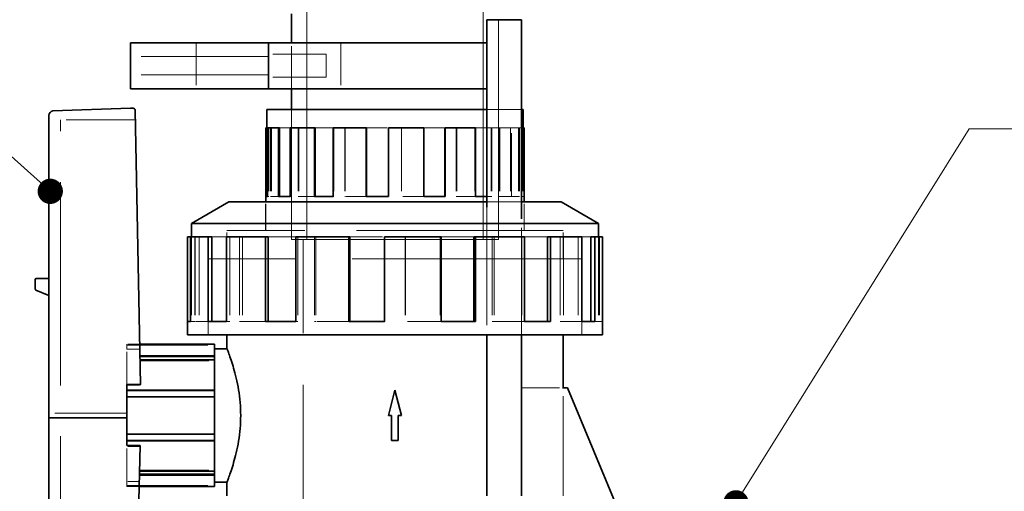
# Model space of a CAD drawing. Units: millimetres. Extents: x 4826 to 10681, y 10696 to 14892.
# Drawn here: x 7403 to 7831, y 13657 to 13862 of the extents above; entities that cross this region are included whole.
import ezdxf

# ---------------------------------------------------------------- set-up
doc = ezdxf.new("R2010")
doc.units = ezdxf.units.MM
doc.header["$LTSCALE"] = 44
doc.linetypes.add('DASHED', pattern=[0.2068, 0.1655, -0.0413])
doc.layers.add('Hidden (ISO)', color=1, linetype='DASHED', lineweight=18, true_color=0xff0000)
doc.layers.add('Symbol (ISO)', color=7, linetype='Continuous', lineweight=9)
doc.layers.add('Visible (ISO)', color=7, linetype='Continuous', lineweight=35)
doc.styles.add('Note Text (ISO)', font='tahoma.ttf')
doc.dimstyles.new('Default - Method 1b (ISO)$7', dxfattribs={"dimscale": 44, "dimtxt": 3.5, "dimasz": 2.5, "dimexe": 3.175, "dimexo": 0, "dimgap": 0.762, "dimtad": 1, "dimtoh": 1, "dimrnd": 1e-08, "dimtxsty": 'Note Text (ISO)', "dimcen": 0.09, "dimdle": 10, "dimclrd": 256, "dimclre": 256, "dimclrt": 256, "dimazin": 2, "dimtfac": 1, "dimtmove": 0, "dimatfit": 3, "dimfxl": 1, "dimtolj": 1, "dimlwd": -1, "dimlwe": -1, "dimarcsym": 0})

msp = doc.modelspace()

# ---------------------------------------------------------------- linework, layer by layer
at = {"layer": 'Hidden (ISO)', "ltscale": 15.044058}
for p, q in [((7527.52, 13766.46), (7527.52, 13906.46)), ((7604.12, 13766.46), (7604.12, 13906.46))]:
    msp.add_line(p, q, dxfattribs=at)
at = {"layer": 'Hidden (ISO)', "ltscale": 15.393294}
msp.add_line((7610.82, 13766.46), (7610.82, 13861.96), dxfattribs=at)
at = {"layer": 'Hidden (ISO)', "ltscale": 0.012592}
for p, q in [((7465.82, 13851.96), (7465.82, 13851.86)), ((7466.82, 13851.96), (7466.82, 13851.86)), ((7554.82, 13851.96), (7554.82, 13851.86)), ((7555.82, 13851.96), (7555.82, 13851.86))]:
    msp.add_line(p, q, dxfattribs=at)
at = {"layer": 'Hidden (ISO)', "ltscale": 11.39359}
for p, q in [((7465.82, 13851.86), (7510.82, 13851.86)), ((7510.82, 13851.86), (7555.82, 13851.86))]:
    msp.add_line(p, q, dxfattribs=at)
at = {"layer": 'Hidden (ISO)', "ltscale": 2.538267}
for p, q in [((7479.32, 13851.96), (7479.32, 13831.96)), ((7520.82, 13831.96), (7520.82, 13851.96)), ((7542.32, 13851.96), (7542.32, 13831.96))]:
    msp.add_line(p, q, dxfattribs=at)
at = {"layer": 'Hidden (ISO)', "ltscale": 7.615002}
for p, q in [((7510.82, 13845.96), (7450.82, 13845.96)), ((7510.82, 13837.96), (7450.82, 13837.96))]:
    msp.add_line(p, q, dxfattribs=at)
at = {"layer": 'Hidden (ISO)', "ltscale": 3.172859}
for p, q in [((7535.82, 13846.96), (7510.82, 13846.96)), ((7535.82, 13836.96), (7510.82, 13836.96))]:
    msp.add_line(p, q, dxfattribs=at)
at = {"layer": 'Hidden (ISO)', "ltscale": 1.993529}
msp.add_line((7535.82, 13846.96), (7535.82, 13836.96), dxfattribs=at)
at = {"layer": 'Hidden (ISO)', "ltscale": 7.170788}
for p, q in [((7520.82, 13822.96), (7520.82, 13766.46)), ((7520.82, 13766.46), (7520.82, 13822.96)), ((7610.82, 13822.96), (7610.82, 13766.46))]:
    msp.add_line(p, q, dxfattribs=at)
at = {"layer": 'Hidden (ISO)', "ltscale": 4.290544}
msp.add_line((7620.82, 13822.96), (7605.82, 13822.96), dxfattribs=at)
at = {"layer": 'Hidden (ISO)', "ltscale": 4.142169}
msp.add_line((7452.96, 13818.46), (7420.32, 13818.46), dxfattribs=at)
at = {"layer": 'Hidden (ISO)', "ltscale": 12.138674}
msp.add_line((7420.32, 13592.54), (7420.32, 13818.46), dxfattribs=at)
at = {"layer": 'Hidden (ISO)', "ltscale": 0.809359}
msp.add_line((7510.07, 13814.89), (7510.43, 13814.89), dxfattribs=at)
at = {"layer": 'Hidden (ISO)', "ltscale": 3.778808}
for p, q in [((7510.92, 13814.89), (7510.92, 13785.11)), ((7511.68, 13814.89), (7511.68, 13785.11)), ((7512.15, 13814.89), (7512.15, 13785.11)), ((7520.55, 13814.89), (7520.55, 13785.11)), ((7523.65, 13814.89), (7523.65, 13785.11)), ((7524.02, 13814.89), (7524.02, 13785.11)), ((7539.16, 13814.89), (7539.16, 13785.11)), ((7543.97, 13814.89), (7543.97, 13785.11)), ((7544.16, 13814.89), (7544.16, 13785.11)), ((7563.04, 13814.89), (7563.04, 13785.11)), ((7568.6, 13814.89), (7568.6, 13785.11)), ((7568.62, 13814.89), (7568.62, 13785.11)), ((7578.22, 13814.89), (7578.22, 13785.11)), ((7592.48, 13814.89), (7592.48, 13785.11)), ((7592.72, 13814.89), (7592.72, 13785.11)), ((7600.58, 13814.89), (7600.58, 13785.11)), ((7607.62, 13814.89), (7607.62, 13785.11)), ((7607.99, 13814.89), (7607.99, 13785.11)), ((7611.08, 13814.89), (7611.08, 13785.11)), ((7611.48, 13814.89), (7611.48, 13785.11)), ((7616.05, 13814.89), (7616.05, 13785.11)), ((7616.49, 13785.11), (7616.49, 13814.89)), ((7619.49, 13814.89), (7619.49, 13785.11)), ((7619.96, 13814.89), (7619.96, 13785.11)), ((7620.72, 13814.89), (7620.72, 13785.11)), ((7621.2, 13814.89), (7621.2, 13785.11)), ((7621.57, 13814.89), (7621.57, 13785.11))]:
    msp.add_line(p, q, dxfattribs=at)
at = {"layer": 'Hidden (ISO)', "ltscale": 1.147591}
msp.add_line((7515.59, 13814.89), (7520.16, 13814.89), dxfattribs=at)
at = {"layer": 'Hidden (ISO)', "ltscale": 1.200931}
msp.add_line((7531.06, 13814.89), (7538.92, 13814.89), dxfattribs=at)
at = {"layer": 'Hidden (ISO)', "ltscale": 1.231739}
msp.add_line((7553.41, 13814.89), (7563.02, 13814.89), dxfattribs=at)
at = {"layer": 'Hidden (ISO)', "ltscale": 1.220645}
for p, q in [((7578.33, 13814.89), (7587.47, 13814.89)), ((7553.3, 13785.11), (7544.16, 13785.11))]:
    msp.add_line(p, q, dxfattribs=at)
at = {"layer": 'Hidden (ISO)', "ltscale": 1.185108}
for p, q in [((7600.88, 13814.89), (7607.62, 13814.89)), ((7530.75, 13785.11), (7524.02, 13785.11))]:
    msp.add_line(p, q, dxfattribs=at)
at = {"layer": 'Hidden (ISO)', "ltscale": 0.06209}
for p, q in [((7607.99, 13814.89), (7607.62, 13814.89)), ((7619.96, 13814.89), (7619.49, 13814.89)), ((7510.92, 13785.11), (7510.43, 13785.11)), ((7512.15, 13785.11), (7511.68, 13785.11)), ((7520.55, 13785.11), (7520.16, 13785.11)), ((7524.02, 13785.11), (7523.65, 13785.11)), ((7539.16, 13785.11), (7538.92, 13785.11)), ((7544.16, 13785.11), (7543.97, 13785.11)), ((7563.04, 13785.11), (7563.02, 13785.11)), ((7578.22, 13785.11), (7578.33, 13785.11)), ((7600.58, 13785.11), (7600.88, 13785.11)), ((7616.05, 13785.11), (7616.49, 13785.11)), ((7621.57, 13785.11), (7622.06, 13785.11))]:
    msp.add_line(p, q, dxfattribs=at)
at = {"layer": 'Hidden (ISO)', "ltscale": 1.95758}
msp.add_line((7607.99, 13814.89), (7616.49, 13814.89), dxfattribs=at)
at = {"layer": 'Hidden (ISO)', "ltscale": 1.103151}
for p, q in [((7616.49, 13814.89), (7619.49, 13814.89)), ((7515.15, 13785.11), (7512.15, 13785.11))]:
    msp.add_line(p, q, dxfattribs=at)
at = {"layer": 'Hidden (ISO)', "ltscale": 0.455912}
msp.add_line((7619.96, 13814.89), (7620.82, 13814.89), dxfattribs=at)
at = {"layer": 'Hidden (ISO)', "ltscale": 1.234842}
for p, q in [((7578.22, 13785.11), (7568.6, 13785.11)), ((7600.58, 13785.11), (7592.48, 13785.11)), ((7616.05, 13785.11), (7611.08, 13785.11)), ((7621.57, 13785.11), (7620.72, 13785.11))]:
    msp.add_line(p, q, dxfattribs=at)
at = {"layer": 'Hidden (ISO)', "ltscale": 0.403007}
msp.add_line((7605.82, 13785.11), (7607.99, 13785.11), dxfattribs=at)
at = {"layer": 'Hidden (ISO)', "ltscale": 1.245697}
msp.add_line((7616.49, 13785.11), (7619.96, 13785.11), dxfattribs=at)
at = {"layer": 'Hidden (ISO)', "ltscale": 1.578278}
for p, q in [((7509.57, 13770.4), (7509.57, 13782.83)), ((7622.07, 13770.4), (7622.07, 13782.83)), ((7492.72, 13757.96), (7492.72, 13770.4)), ((7638.92, 13757.96), (7638.92, 13770.4))]:
    msp.add_line(p, q, dxfattribs=at)
at = {"layer": 'Hidden (ISO)', "ltscale": 1.579548}
for p, q in [((7509.58, 13770.39), (7509.58, 13782.83)), ((7622.06, 13770.39), (7622.06, 13782.83))]:
    msp.add_line(p, q, dxfattribs=at)
at = {"layer": 'Hidden (ISO)', "ltscale": 2.555272}
msp.add_line((7620.82, 13782.83), (7605.82, 13782.83), dxfattribs=at)
at = {"layer": 'Hidden (ISO)', "ltscale": 7.042941}
msp.add_line((7605.82, 13780.45), (7605.82, 13724.96), dxfattribs=at)
at = {"layer": 'Hidden (ISO)', "ltscale": 6.396259}
msp.add_line((7620.82, 13724.96), (7620.82, 13775.36), dxfattribs=at)
at = {"layer": 'Hidden (ISO)', "ltscale": 4.677546}
for p, q in [((7477.37, 13767.6), (7477.37, 13730.75)), ((7478.72, 13767.6), (7478.72, 13730.75)), ((7478.94, 13767.6), (7478.94, 13730.75)), ((7480.68, 13767.6), (7480.68, 13730.75)), ((7494.01, 13767.6), (7494.01, 13730.75)), ((7498.15, 13767.6), (7498.15, 13730.75)), ((7499.5, 13767.6), (7499.5, 13730.75)), ((7523.52, 13767.6), (7523.52, 13730.75)), ((7530.76, 13767.6), (7530.76, 13730.75)), ((7531.46, 13767.6), (7531.46, 13730.75)), ((7561.41, 13767.6), (7561.41, 13730.75)), ((7570.23, 13767.6), (7570.23, 13730.75)), ((7570.32, 13767.6), (7570.32, 13730.75)), ((7585.5, 13767.6), (7585.5, 13730.75)), ((7608.12, 13767.6), (7608.12, 13730.75)), ((7608.98, 13767.6), (7608.98, 13730.75)), ((7620.96, 13767.6), (7620.96, 13730.75)), ((7637.63, 13767.6), (7637.63, 13730.75)), ((7639.1, 13767.6), (7639.1, 13730.75)), ((7645.51, 13767.6), (7645.51, 13730.75)), ((7652.92, 13767.6), (7652.92, 13730.75)), ((7654.26, 13767.6), (7654.26, 13730.75)), ((7654.7, 13767.6), (7654.7, 13730.75))]:
    msp.add_line(p, q, dxfattribs=at)
at = {"layer": 'Hidden (ISO)', "ltscale": 1.633843}
msp.add_line((7486.13, 13767.6), (7492.54, 13767.6), dxfattribs=at)
at = {"layer": 'Hidden (ISO)', "ltscale": 12.339258}
msp.add_line((7638.92, 13770.4), (7492.72, 13770.4), dxfattribs=at)
at = {"layer": 'Hidden (ISO)', "ltscale": 12.33757}
msp.add_line((7638.91, 13770.39), (7492.73, 13770.39), dxfattribs=at)
at = {"layer": 'Hidden (ISO)', "ltscale": 1.577009}
for p, q in [((7492.73, 13757.96), (7492.73, 13770.39)), ((7638.91, 13757.96), (7638.91, 13770.39))]:
    msp.add_line(p, q, dxfattribs=at)
at = {"layer": 'Hidden (ISO)', "ltscale": 1.833947}
msp.add_line((7510.67, 13767.6), (7522.66, 13767.6), dxfattribs=at)
at = {"layer": 'Hidden (ISO)', "ltscale": 1.94765}
msp.add_line((7546.14, 13767.6), (7561.32, 13767.6), dxfattribs=at)
at = {"layer": 'Hidden (ISO)', "ltscale": 1.906768}
for p, q in [((7585.9, 13767.6), (7600.17, 13767.6)), ((7545.74, 13730.75), (7531.46, 13730.75))]:
    msp.add_line(p, q, dxfattribs=at)
at = {"layer": 'Hidden (ISO)', "ltscale": 1.775183}
for p, q in [((7622.09, 13767.6), (7632.13, 13767.6)), ((7509.55, 13730.75), (7499.5, 13730.75))]:
    msp.add_line(p, q, dxfattribs=at)
at = {"layer": 'Hidden (ISO)', "ltscale": 1.460197}
for p, q in [((7647.13, 13767.6), (7650.96, 13767.6)), ((7484.51, 13730.75), (7480.68, 13730.75))]:
    msp.add_line(p, q, dxfattribs=at)
at = {"layer": 'Hidden (ISO)', "ltscale": 15.191454}
msp.add_line((7520.82, 13766.46), (7610.82, 13766.46), dxfattribs=at)
msp.add_line((7520.82, 13766.46), (7610.82, 13766.46), dxfattribs=at)
at = {"layer": 'Hidden (ISO)', "ltscale": 12.330754}
msp.add_line((7525.82, 13613.46), (7525.82, 13766.46), dxfattribs=at)
at = {"layer": 'Hidden (ISO)', "ltscale": 13.710287}
msp.add_line((7647.04, 13757.96), (7484.59, 13757.96), dxfattribs=at)
at = {"layer": 'Hidden (ISO)', "ltscale": 4.188206}
for p, q in [((7484.59, 13724.96), (7484.59, 13757.96)), ((7484.6, 13757.96), (7484.6, 13724.96)), ((7647.03, 13757.96), (7647.03, 13724.96)), ((7647.04, 13724.96), (7647.04, 13757.96))]:
    msp.add_line(p, q, dxfattribs=at)
at = {"layer": 'Hidden (ISO)', "ltscale": 0.228988}
for p, q in [((7478.72, 13730.75), (7476.94, 13730.75)), ((7480.68, 13730.75), (7478.94, 13730.75)), ((7494.01, 13730.75), (7492.54, 13730.75)), ((7499.5, 13730.75), (7498.15, 13730.75)), ((7523.52, 13730.75), (7522.66, 13730.75)), ((7531.46, 13730.75), (7530.76, 13730.75)), ((7561.41, 13730.75), (7561.32, 13730.75)), ((7585.5, 13730.75), (7585.9, 13730.75)), ((7620.96, 13730.75), (7622.09, 13730.75)), ((7645.51, 13730.75), (7647.13, 13730.75)), ((7654.26, 13730.75), (7656.07, 13730.75))]:
    msp.add_line(p, q, dxfattribs=at)
at = {"layer": 'Hidden (ISO)', "ltscale": 1.959084}
for p, q in [((7585.5, 13730.75), (7570.23, 13730.75)), ((7620.96, 13730.75), (7608.12, 13730.75)), ((7645.51, 13730.75), (7637.63, 13730.75)), ((7654.26, 13730.75), (7652.92, 13730.75))]:
    msp.add_line(p, q, dxfattribs=at)
at = {"layer": 'Hidden (ISO)', "ltscale": 0.70769}
msp.add_line((7454.77, 13720.92), (7449.2, 13720.92), dxfattribs=at)
at = {"layer": 'Hidden (ISO)', "ltscale": 1.318423}
for p, q in [((7449.2, 13720.92), (7449.2, 13718.71)), ((7449.2, 13661.21), (7449.2, 13659))]:
    msp.add_line(p, q, dxfattribs=at)
at = {"layer": 'Hidden (ISO)', "ltscale": 4.838295}
for p, q in [((7449.2, 13720.46), (7487.32, 13720.46)), ((7449.2, 13697.96), (7487.32, 13697.96)), ((7449.2, 13681.96), (7487.32, 13681.96)), ((7449.2, 13659.46), (7487.32, 13659.46))]:
    msp.add_line(p, q, dxfattribs=at)
at = {"layer": 'Hidden (ISO)', "ltscale": 0.71293}
msp.add_line((7449.2, 13718.71), (7454.81, 13718.71), dxfattribs=at)
at = {"layer": 'Hidden (ISO)', "ltscale": 1.937672}
msp.add_line((7449.2, 13703.44), (7449.2, 13718.71), dxfattribs=at)
at = {"layer": 'Hidden (ISO)', "ltscale": 4.113548}
msp.add_line((7454.91, 13713.75), (7487.32, 13713.75), dxfattribs=at)
at = {"layer": 'Hidden (ISO)', "ltscale": 0.749863}
msp.add_line((7449.2, 13703.09), (7455.11, 13703.09), dxfattribs=at)
at = {"layer": 'Hidden (ISO)', "ltscale": 0.049013}
msp.add_line((7455.11, 13703.09), (7455.1, 13703.44), dxfattribs=at)
at = {"layer": 'Hidden (ISO)', "ltscale": 2.266136}
msp.add_line((7620.82, 13701.96), (7638.67, 13701.96), dxfattribs=at)
at = {"layer": 'Hidden (ISO)', "ltscale": 5.965064}
msp.add_line((7638.92, 13654.96), (7638.92, 13701.96), dxfattribs=at)
at = {"layer": 'Hidden (ISO)', "ltscale": 4.299628}
msp.add_line((7449.2, 13690.97), (7415.32, 13690.97), dxfattribs=at)
at = {"layer": 'Hidden (ISO)', "ltscale": 1.982025}
msp.add_line((7449.2, 13661.21), (7449.2, 13676.83), dxfattribs=at)
at = {"layer": 'Hidden (ISO)', "ltscale": 0.738774}
msp.add_line((7455.02, 13676.48), (7449.2, 13676.48), dxfattribs=at)
at = {"layer": 'Hidden (ISO)', "ltscale": 4.131443}
msp.add_line((7454.77, 13666.17), (7487.32, 13666.17), dxfattribs=at)
at = {"layer": 'Hidden (ISO)', "ltscale": 0.691369}
msp.add_line((7454.64, 13661.21), (7449.2, 13661.21), dxfattribs=at)
at = {"layer": 'Hidden (ISO)', "ltscale": 0.684489}
msp.add_line((7449.2, 13659), (7454.59, 13659), dxfattribs=at)
at = {"layer": 'Visible (ISO)'}
for p, q in [((7520.82, 13851.96), (7520.82, 13864.46)), ((7605.82, 13861.96), (7620.82, 13861.96)), ((7605.82, 13861.96), (7605.82, 13780.45)), ((7620.82, 13775.36), (7620.82, 13861.96)), ((7450.82, 13851.96), (7510.82, 13851.96)), ((7450.82, 13851.96), (7450.82, 13831.96)), ((7510.82, 13851.96), (7605.82, 13851.96)), ((7510.82, 13851.96), (7510.82, 13831.96)), ((7510.82, 13851.96), (7510.82, 13831.96)), ((7605.82, 13851.96), (7605.82, 13831.96)), ((7450.82, 13831.96), (7510.82, 13831.96)), ((7510.82, 13831.96), (7605.82, 13831.96)), ((7520.82, 13822.96), (7520.82, 13831.96)), ((7416.97, 13822.34), (7450.85, 13823.46)), ((7450.85, 13823.46), (7451.88, 13823.46)), ((7605.82, 13822.96), (7510.07, 13822.96)), ((7510.07, 13814.89), (7510.07, 13822.96)), ((7621.57, 13822.96), (7620.82, 13822.96)), ((7621.57, 13814.89), (7621.57, 13822.96)), ((7415.32, 13688.95), (7415.32, 13820.37)), ((7452.88, 13822.52), (7455.1, 13703.44)), ((7509.58, 13785.11), (7509.58, 13814.89)), ((7510.07, 13814.89), (7509.58, 13814.89)), ((7510.07, 13814.89), (7510.07, 13785.11)), ((7510.43, 13814.89), (7515.15, 13814.89)), ((7510.43, 13814.89), (7510.43, 13785.11)), ((7515.15, 13785.11), (7515.15, 13814.89)), ((7515.59, 13814.89), (7515.15, 13814.89)), ((7515.59, 13814.89), (7515.59, 13785.11)), ((7520.16, 13814.89), (7530.75, 13814.89)), ((7520.16, 13814.89), (7520.16, 13785.11)), ((7530.75, 13785.11), (7530.75, 13814.89)), ((7531.06, 13814.89), (7530.75, 13814.89)), ((7531.06, 13814.89), (7531.06, 13785.11)), ((7538.92, 13814.89), (7553.3, 13814.89)), ((7538.92, 13814.89), (7538.92, 13785.11)), ((7553.3, 13785.11), (7553.3, 13814.89)), ((7553.41, 13814.89), (7553.3, 13814.89)), ((7553.41, 13814.89), (7553.41, 13785.11)), ((7563.02, 13814.89), (7578.33, 13814.89)), ((7563.02, 13814.89), (7563.02, 13785.11)), ((7578.33, 13785.11), (7578.33, 13814.89)), ((7587.47, 13814.89), (7587.47, 13785.11)), ((7587.66, 13814.89), (7587.47, 13814.89)), ((7587.66, 13814.89), (7600.88, 13814.89)), ((7587.66, 13814.89), (7587.66, 13785.11)), ((7600.88, 13785.11), (7600.88, 13814.89)), ((7620.82, 13814.89), (7622.06, 13814.89)), ((7622.06, 13785.11), (7622.06, 13814.89)), ((7509.58, 13785.11), (7510.43, 13785.11)), ((7509.58, 13782.83), (7509.58, 13785.11)), ((7515.15, 13785.11), (7520.16, 13785.11)), ((7530.75, 13785.11), (7538.92, 13785.11)), ((7553.3, 13785.11), (7563.02, 13785.11)), ((7578.33, 13785.11), (7587.66, 13785.11)), ((7600.88, 13785.11), (7605.82, 13785.11)), ((7622.06, 13782.83), (7622.06, 13785.11)), ((7493.62, 13782.83), (7477.37, 13773.45)), ((7605.82, 13782.83), (7493.62, 13782.83)), ((7638.02, 13782.83), (7620.82, 13782.83)), ((7638.02, 13782.83), (7654.26, 13773.45)), ((7654.26, 13773.45), (7477.37, 13773.45)), ((7477.37, 13773.45), (7477.37, 13767.6)), ((7654.26, 13773.45), (7654.26, 13767.6)), ((7475.57, 13730.75), (7475.57, 13767.6)), ((7475.57, 13767.6), (7476.94, 13767.6)), ((7476.94, 13767.6), (7484.51, 13767.6)), ((7476.94, 13767.6), (7476.94, 13730.75)), ((7484.51, 13730.75), (7484.51, 13767.6)), ((7484.51, 13767.6), (7486.13, 13767.6)), ((7486.13, 13767.6), (7486.13, 13730.75)), ((7492.54, 13767.6), (7509.55, 13767.6)), ((7492.54, 13767.6), (7492.54, 13730.75)), ((7509.55, 13730.75), (7509.55, 13767.6)), ((7509.55, 13767.6), (7510.67, 13767.6)), ((7510.67, 13767.6), (7510.67, 13730.75)), ((7522.66, 13767.6), (7545.74, 13767.6)), ((7522.66, 13767.6), (7522.66, 13730.75)), ((7545.74, 13730.75), (7545.74, 13767.6)), ((7545.74, 13767.6), (7546.14, 13767.6)), ((7546.14, 13767.6), (7546.14, 13730.75)), ((7561.32, 13767.6), (7585.9, 13767.6)), ((7561.32, 13767.6), (7561.32, 13730.75)), ((7585.9, 13730.75), (7585.9, 13767.6)), ((7600.17, 13767.6), (7600.17, 13730.75)), ((7600.17, 13767.6), (7600.88, 13767.6)), ((7600.88, 13767.6), (7622.09, 13767.6)), ((7600.88, 13767.6), (7600.88, 13730.75)), ((7622.09, 13730.75), (7622.09, 13767.6)), ((7632.13, 13767.6), (7632.13, 13730.75)), ((7632.13, 13767.6), (7633.49, 13767.6)), ((7633.49, 13767.6), (7647.13, 13767.6)), ((7633.49, 13767.6), (7633.49, 13730.75)), ((7647.13, 13730.75), (7647.13, 13767.6)), ((7650.96, 13767.6), (7650.96, 13730.75)), ((7650.96, 13767.6), (7652.7, 13767.6)), ((7652.7, 13767.6), (7656.07, 13767.6)), ((7652.7, 13767.6), (7652.7, 13730.75)), ((7656.07, 13730.75), (7656.07, 13767.6)), ((7409.32, 13744.92), (7409.32, 13748.96)), ((7409.82, 13749.46), (7415.32, 13749.46)), ((7415.32, 13742.02), (7409.62, 13744.46)), ((7475.57, 13730.75), (7476.94, 13730.75)), ((7475.57, 13724.96), (7475.57, 13730.75)), ((7484.51, 13730.75), (7492.54, 13730.75)), ((7509.55, 13730.75), (7522.66, 13730.75)), ((7545.74, 13730.75), (7561.32, 13730.75)), ((7585.9, 13730.75), (7600.88, 13730.75)), ((7622.09, 13730.75), (7633.49, 13730.75)), ((7647.13, 13730.75), (7652.7, 13730.75)), ((7656.07, 13724.96), (7656.07, 13730.75)), ((7656.07, 13724.96), (7475.57, 13724.96)), ((7492.72, 13718.95), (7492.72, 13724.96)), ((7605.82, 13724.96), (7605.82, 13654.96)), ((7620.82, 13654.96), (7620.82, 13724.96)), ((7638.92, 13701.96), (7638.92, 13724.96)), ((7487.32, 13720.92), (7454.77, 13720.92)), ((7487.32, 13715.89), (7487.32, 13720.92)), ((7492.72, 13718.95), (7487.32, 13718.95)), ((7454.87, 13715.89), (7487.32, 13715.89)), ((7454.87, 13715.52), (7487.32, 13715.52)), ((7487.32, 13714.13), (7454.9, 13714.13)), ((7487.32, 13715.89), (7487.32, 13715.52)), ((7487.32, 13715.52), (7487.32, 13714.13)), ((7487.32, 13700.96), (7487.32, 13714.13)), ((7455.1, 13703.44), (7449.2, 13703.44)), ((7449.2, 13703.44), (7449.2, 13700.96)), ((7449.2, 13700.96), (7487.32, 13700.96)), ((7449.2, 13700.81), (7449.2, 13700.96)), ((7449.2, 13698.1), (7449.2, 13700.81)), ((7449.2, 13700.81), (7487.32, 13700.81)), ((7487.32, 13700.96), (7487.32, 13700.81)), ((7487.32, 13700.81), (7487.32, 13698.1)), ((7562.93, 13689.96), (7565.82, 13700.93)), ((7565.82, 13700.93), (7568.71, 13689.96)), ((7638.67, 13701.96), (7640.82, 13701.96)), ((7640.82, 13701.96), (7690.82, 13581.96)), ((7449.2, 13698.1), (7449.2, 13681.82)), ((7487.32, 13698.1), (7449.2, 13698.1)), ((7487.32, 13681.82), (7487.32, 13698.1)), ((7449.2, 13688.95), (7415.32, 13688.95)), ((7415.32, 13592.92), (7415.32, 13688.95)), ((7564.37, 13689.96), (7562.93, 13689.96)), ((7564.37, 13678.99), (7564.37, 13689.96)), ((7567.26, 13689.96), (7567.26, 13678.99)), ((7568.71, 13689.96), (7567.26, 13689.96)), ((7449.2, 13679.11), (7449.2, 13681.82)), ((7449.2, 13681.82), (7487.32, 13681.82)), ((7487.32, 13681.82), (7487.32, 13679.11)), ((7449.2, 13678.97), (7449.2, 13679.11)), ((7449.2, 13679.11), (7487.32, 13679.11)), ((7449.2, 13678.97), (7449.2, 13676.83)), ((7487.32, 13678.97), (7449.2, 13678.97)), ((7487.32, 13679.11), (7487.32, 13678.97)), ((7487.32, 13665.79), (7487.32, 13678.97)), ((7567.26, 13678.99), (7564.37, 13678.99)), ((7449.2, 13676.83), (7455.03, 13676.83)), ((7455.03, 13676.83), (7452.92, 13590.76)), ((7454.76, 13665.79), (7487.32, 13665.79)), ((7487.32, 13665.79), (7487.32, 13664.4)), ((7487.32, 13664.03), (7454.71, 13664.03)), ((7454.72, 13664.4), (7487.32, 13664.4)), ((7487.32, 13664.4), (7487.32, 13664.03)), ((7487.32, 13659), (7487.32, 13664.03)), ((7492.72, 13660.97), (7487.32, 13660.97)), ((7492.72, 13654.96), (7492.72, 13660.97)), ((7454.59, 13659), (7487.32, 13659))]:
    msp.add_line(p, q, dxfattribs=at)
for centre, radius, start, end in [((7451.88, 13822.46), 1, 3.6215, 90), ((7417.32, 13820.37), 2, 100, 180), ((7409.82, 13748.96), 0.5, 90, 180), ((7409.82, 13744.92), 0.5, 180, 246.8014)]:
    msp.add_arc(centre, radius, start, end, dxfattribs=at)
for points, knots in [([(7492.72, 13718.95), (7492.72, 13718.95), (7492.79, 13718.77), (7493.08, 13718.03), (7493.3, 13717.46), (7493.85, 13715.98), (7494.18, 13715.06), (7494.89, 13712.93), (7495.28, 13711.73), (7496.02, 13709.18), (7496.41, 13707.74), (7497.15, 13704.6), (7497.5, 13702.89), (7498.08, 13699.33), (7498.32, 13697.46), (7498.63, 13693.7), (7498.71, 13691.8), (7498.71, 13689.96)], [-4.421296, -4.421296, -4.421296, -4.421296, -3.868904, -3.868904, -3.316511, -3.316511, -2.764118, -2.764118, -2.211726, -2.211726, -1.658794, -1.658794, -1.105863, -1.105863, -0.552931, -0.552931, 0, 0, 0, 0]), ([(7498.71, 13689.96), (7498.71, 13688.12), (7498.63, 13686.22), (7498.32, 13682.46), (7498.08, 13680.59), (7497.5, 13677.03), (7497.15, 13675.33), (7496.41, 13672.18), (7496.02, 13670.74), (7495.28, 13668.19), (7494.89, 13666.99), (7494.18, 13664.87), (7493.85, 13663.94), (7493.3, 13662.46), (7493.08, 13661.89), (7492.79, 13661.15), (7492.72, 13660.97), (7492.72, 13660.97)], [-17.685185, -17.685185, -17.685185, -17.685185, -17.132254, -17.132254, -16.579322, -16.579322, -16.026391, -16.026391, -15.47346, -15.47346, -14.921067, -14.921067, -14.368674, -14.368674, -13.816282, -13.816282, -13.263889, -13.263889, -13.263889, -13.263889])]:
    msp.add_open_spline(points, degree=3, knots=knots, dxfattribs=at)

# ---------------------------------------------------------------- leaders
at = {"layer": 'Symbol (ISO)', "annotation_type": 0, "has_hookline": 1}
for points, hookline_direction in [([(7415.9, 13787.37), (7240.25, 13944.13), (7196.25, 13944.13)], 1), ([(7714.11, 13651.96), (7815.58, 13814.58), (7859.58, 13814.58)], 0)]:
    msp.add_leader(points, dimstyle='Default - Method 1b (ISO)$7', override={"dimasz": 1, "dimtad": 0, "dimldrblk": 'DotSmall'}, dxfattribs=dict(at, hookline_direction=hookline_direction))

doc.saveas('drawing.dxf')
